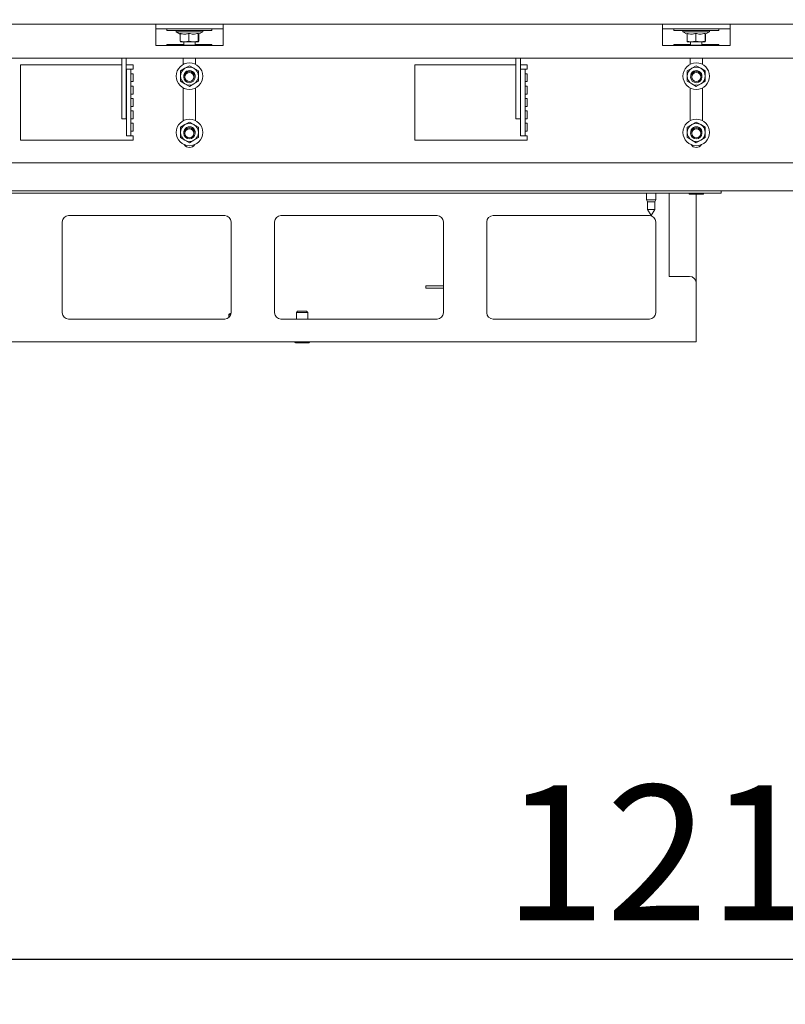
# Model space of a CAD drawing. Units: millimetres. Extents: x 424 to 4089, y 131 to 5783.
# Drawn here: x 1702 to 2042, y 1981 to 2419 of the extents above; entities that cross this region are included whole.
import ezdxf

# ---------------------------------------------------------------- set-up
doc = ezdxf.new("R2010")
doc.units = ezdxf.units.MM
doc.layers.add('DIM', color=10, linetype='Continuous')
doc.styles.add('SLDTEXTSTYLE4', font='TXT', dxfattribs={"width": 0.75})
doc.dimstyles.new('SLDDIMSTYLE0', dxfattribs={"dimtxt": 60, "dimasz": 40, "dimexe": 0, "dimexo": 0.0625, "dimgap": 15, "dimtad": 1, "dimdec": 0, "dimrnd": 1e-09, "dimzin": 12, "dimdsep": 46, "dimtxsty": 'SLDTEXTSTYLE4', "dimsah": 1, "dimcen": 0.09, "dimadec": 0, "dimazin": 3, "dimtfac": 1, "dimtofl": 0, "dimtmove": 0, "dimatfit": 3, "dimfxl": 0, "dimfrac": 2, "dimtolj": 1, "dimtzin": 12, "dimarcsym": 0})

# ---------------------------------------------------------------- blocks, each defined once
blk = doc.blocks.new('_D')
at = {"layer": 'DIM', "color": 1, "ltscale": 400}
for p, q in [((1684.05, 2617.94), (1861.38, 2617.94)), ((1861.38, 2498.31), (1684.05, 2498.31)), ((1450.55, 2474.39), (2553.55, 2474.39))]:
    blk.add_line(p, q, dxfattribs=at)
for centre, start, end in [((1684.05, 2558.13), 90, 270), ((1861.38, 2558.13), 270, 90)]:
    blk.add_arc(centre, 59.81, start, end, dxfattribs=at)
for points in [[(1450.55, 2474.39), (1490.55, 2469.39), (1490.55, 2479.39)], [(2553.55, 2474.39), (2513.55, 2479.39), (2513.55, 2469.39)]]:
    blk.add_solid(points, dxfattribs=at)
at = {"layer": 'DIM', "color": 1, "ltscale": 400, "insert": (1684.05, 2587.85), "char_height": 60, "attachment_point": 1, "style": 'SLDTEXTSTYLE4'}
blk.add_mtext('1100', dxfattribs=at)
blk = doc.blocks.new('_D_4')
at = {"layer": 'DIM', "color": 1, "ltscale": 400}
for p, q in [((1395.75, 2300.8), (1395.75, 1981.23)), ((2608.35, 2300.8), (2608.35, 1981.23)), ((1395.75, 2001.23), (2608.35, 2001.23))]:
    blk.add_line(p, q, dxfattribs=at)
for points in [[(1395.75, 2001.23), (1435.75, 1996.23), (1435.75, 2006.23)], [(2608.35, 2001.23), (2568.35, 2006.23), (2568.35, 1996.23)]]:
    blk.add_solid(points, dxfattribs=at)
at = {"layer": 'DIM', "color": 1, "ltscale": 400, "insert": (1916.55, 2078.57), "char_height": 60, "attachment_point": 1, "style": 'SLDTEXTSTYLE4'}
blk.add_mtext('1213', dxfattribs=at)

msp = doc.modelspace()

# ---------------------------------------------------------------- linework, layer by layer
at = {"linetype": 'Continuous', "lineweight": 15, "ltscale": 20}
for p, q in [((1374.15, 2416.58), (2629.95, 2416.58)), ((1762.05, 2416.58), (1762.05, 2413.58)), ((1762.05, 2414.58), (1792.05, 2414.58)), ((1767.05, 2414.58), (1767.05, 2413.78)), ((1787.05, 2413.78), (1787.05, 2414.58)), ((1792.05, 2413.58), (1792.05, 2416.58)), ((1987.05, 2416.58), (1987.05, 2413.58)), ((1987.05, 2414.58), (2017.05, 2414.58)), ((1992.05, 2414.58), (1992.05, 2413.78)), ((2012.05, 2413.78), (2012.05, 2414.58)), ((2017.05, 2413.58), (2017.05, 2416.58)), ((1762.05, 2407.08), (1762.05, 2413.58)), ((1787.05, 2413.78), (1767.05, 2413.78)), ((1771.15, 2413.78), (1771.15, 2413.28)), ((1771.15, 2413.28), (1772.95, 2412.24)), ((1773.86, 2413.28), (1771.15, 2413.28)), ((1772.95, 2412.54), (1772.95, 2409.01)), ((1782.95, 2413.28), (1773.86, 2413.28)), ((1776.83, 2412.54), (1776.83, 2409.01)), ((1780.94, 2412.54), (1780.94, 2409.01)), ((1781.05, 2412.18), (1782.95, 2413.28)), ((1781.16, 2412.54), (1781.16, 2409.01)), ((1782.95, 2413.28), (1782.95, 2413.78)), ((1792.05, 2407.08), (1792.05, 2413.58)), ((1987.05, 2407.08), (1987.05, 2413.58)), ((2012.05, 2413.78), (1992.05, 2413.78)), ((1996.15, 2413.78), (1996.15, 2413.28)), ((1996.15, 2413.28), (1997.95, 2412.24)), ((1998.86, 2413.28), (1996.15, 2413.28)), ((1997.95, 2412.54), (1997.95, 2409.01)), ((2007.95, 2413.28), (1998.86, 2413.28)), ((2001.83, 2412.54), (2001.83, 2409.01)), ((2005.94, 2412.54), (2005.94, 2409.01)), ((2006.05, 2412.18), (2007.95, 2413.28)), ((2006.16, 2412.54), (2006.16, 2409.01)), ((2007.95, 2413.28), (2007.95, 2413.78)), ((2017.05, 2407.08), (2017.05, 2413.58)), ((1762.05, 2407.08), (1792.05, 2407.08)), ((1774.55, 2407.58), (1767.05, 2407.58)), ((1767.05, 2407.58), (1767.05, 2407.08)), ((1772.95, 2409.01), (1773.05, 2408.8)), ((1773.06, 2408.78), (1774.89, 2408.78)), ((1774.55, 2408.78), (1774.55, 2407.33)), ((1774.55, 2407.33), (1774.8, 2407.08)), ((1774.55, 2407.33), (1779.55, 2407.33)), ((1774.89, 2408.78), (1778.89, 2408.78)), ((1778.89, 2408.78), (1776.83, 2409.01)), ((1780.94, 2409.01), (1778.89, 2408.78)), ((1778.89, 2408.78), (1781.05, 2408.78)), ((1779.3, 2407.08), (1779.55, 2407.33)), ((1779.55, 2407.33), (1779.55, 2408.78)), ((1787.05, 2407.58), (1779.55, 2407.58)), ((1781.05, 2408.78), (1780.94, 2409.01)), ((1781.16, 2409.01), (1781.05, 2408.78)), ((1781.05, 2408.78), (1781.05, 2408.78)), ((1787.05, 2407.08), (1787.05, 2407.58)), ((1987.05, 2407.08), (2017.05, 2407.08)), ((1999.55, 2407.58), (1992.05, 2407.58)), ((1992.05, 2407.58), (1992.05, 2407.08)), ((1997.95, 2409.01), (1998.05, 2408.8)), ((1998.06, 2408.78), (1999.89, 2408.78)), ((1999.55, 2408.78), (1999.55, 2407.33)), ((1999.55, 2407.33), (1999.8, 2407.08)), ((1999.55, 2407.33), (2004.55, 2407.33)), ((1999.89, 2408.78), (2003.89, 2408.78)), ((2003.89, 2408.78), (2001.83, 2409.01)), ((2005.94, 2409.01), (2003.89, 2408.78)), ((2003.89, 2408.78), (2006.05, 2408.78)), ((2004.3, 2407.08), (2004.55, 2407.33)), ((2004.55, 2407.33), (2004.55, 2408.78)), ((2012.05, 2407.58), (2004.55, 2407.58)), ((2006.05, 2408.78), (2005.94, 2409.01)), ((2006.16, 2409.01), (2006.05, 2408.78)), ((2006.05, 2408.78), (2006.05, 2408.78)), ((2012.05, 2407.08), (2012.05, 2407.58)), ((1515.05, 2401.58), (2489.05, 2401.58)), ((1746.95, 2392.37), (1746.95, 2401.58)), ((1748.95, 2392.37), (1748.95, 2401.58)), ((1774.3, 2401.58), (1774.3, 2398.76)), ((1779.8, 2398.77), (1779.8, 2401.58)), ((1921.95, 2392.37), (1921.95, 2401.58)), ((1923.95, 2392.37), (1923.95, 2401.58)), ((1999.3, 2401.58), (1999.3, 2398.76)), ((2004.8, 2398.77), (2004.8, 2401.58)), ((1746.95, 2398.58), (1702.05, 2398.58)), ((1702.05, 2398.58), (1702.05, 2365.08)), ((1752.05, 2398.58), (1748.95, 2398.58)), ((1752.05, 2396.58), (1752.05, 2398.58)), ((1775.06, 2397.01), (1773.06, 2395.85)), ((1777.06, 2398.16), (1775.06, 2397.01)), ((1779.06, 2397.01), (1777.06, 2398.16)), ((1781.06, 2395.85), (1779.06, 2397.01)), ((1921.95, 2398.58), (1877.05, 2398.58)), ((1877.05, 2398.58), (1877.05, 2365.08)), ((1927.05, 2398.58), (1923.95, 2398.58)), ((1927.05, 2396.58), (1927.05, 2398.58)), ((2000.06, 2397.01), (1998.06, 2395.85)), ((2002.06, 2398.16), (2000.06, 2397.01)), ((2004.06, 2397.01), (2002.06, 2398.16)), ((2006.06, 2395.85), (2004.06, 2397.01)), ((1749.05, 2396.58), (1751.05, 2396.58)), ((1749.05, 2393.58), (1749.05, 2396.58)), ((1749.05, 2391.8), (1749.05, 2393.58)), ((1751.05, 2396.58), (1751.05, 2393.58)), ((1752.05, 2396.58), (1751.05, 2396.58)), ((1751.05, 2394.58), (1752.05, 2394.58)), ((1751.05, 2391.8), (1751.05, 2393.58)), ((1752.05, 2391.08), (1752.05, 2394.58)), ((1924.05, 2396.58), (1926.05, 2396.58)), ((1924.05, 2393.58), (1924.05, 2396.58)), ((1924.05, 2391.8), (1924.05, 2393.58)), ((1926.05, 2396.58), (1926.05, 2393.58)), ((1927.05, 2396.58), (1926.05, 2396.58)), ((1926.05, 2394.58), (1927.05, 2394.58)), ((1926.05, 2391.8), (1926.05, 2393.58)), ((1927.05, 2391.08), (1927.05, 2394.58)), ((1746.95, 2390.4), (1746.95, 2392.37)), ((1746.95, 2375.61), (1746.95, 2390.4)), ((1748.95, 2392.37), (1748.95, 2390.4)), ((1748.95, 2375.61), (1748.95, 2390.4)), ((1749.05, 2389.83), (1749.05, 2391.8)), ((1749.05, 2368.11), (1749.05, 2389.83)), ((1751.05, 2391.8), (1751.05, 2389.83)), ((1752.05, 2391.08), (1751.05, 2391.08)), ((1751.05, 2368.11), (1751.05, 2389.83)), ((1751.05, 2389.08), (1752.05, 2389.08)), ((1752.05, 2385.58), (1752.05, 2389.08)), ((1773.06, 2391.24), (1775.06, 2390.08)), ((1774.3, 2388.33), (1774.3, 2373.76)), ((1775.06, 2390.08), (1777.06, 2388.93)), ((1777.06, 2388.93), (1779.06, 2390.08)), ((1779.06, 2390.08), (1781.06, 2391.24)), ((1779.8, 2373.77), (1779.8, 2388.32)), ((1921.95, 2390.4), (1921.95, 2392.37)), ((1921.95, 2375.61), (1921.95, 2390.4)), ((1923.95, 2392.37), (1923.95, 2390.4)), ((1923.95, 2375.61), (1923.95, 2390.4)), ((1924.05, 2389.83), (1924.05, 2391.8)), ((1924.05, 2368.11), (1924.05, 2389.83)), ((1926.05, 2391.8), (1926.05, 2389.83)), ((1927.05, 2391.08), (1926.05, 2391.08)), ((1926.05, 2368.11), (1926.05, 2389.83)), ((1926.05, 2389.08), (1927.05, 2389.08)), ((1927.05, 2385.58), (1927.05, 2389.08)), ((1998.06, 2391.24), (2000.06, 2390.08)), ((1999.3, 2388.33), (1999.3, 2373.76)), ((2000.06, 2390.08), (2002.06, 2388.93)), ((2002.06, 2388.93), (2004.06, 2390.08)), ((2004.06, 2390.08), (2006.06, 2391.24)), ((2004.8, 2373.77), (2004.8, 2388.32)), ((1752.05, 2385.58), (1751.05, 2385.58)), ((1927.05, 2385.58), (1926.05, 2385.58)), ((1751.05, 2383.58), (1752.05, 2383.58)), ((1752.05, 2380.08), (1751.05, 2380.08)), ((1752.05, 2380.08), (1752.05, 2383.58)), ((1926.05, 2383.58), (1927.05, 2383.58)), ((1927.05, 2380.08), (1926.05, 2380.08)), ((1927.05, 2380.08), (1927.05, 2383.58)), ((1746.95, 2374.58), (1746.95, 2375.61)), ((1748.95, 2375.61), (1748.95, 2374.58)), ((1751.05, 2378.08), (1752.05, 2378.08)), ((1752.05, 2374.58), (1752.05, 2378.08)), ((1921.95, 2374.58), (1921.95, 2375.61)), ((1923.95, 2375.61), (1923.95, 2374.58)), ((1926.05, 2378.08), (1927.05, 2378.08)), ((1927.05, 2374.58), (1927.05, 2378.08)), ((1748.95, 2374.58), (1746.95, 2374.58)), ((1752.05, 2374.58), (1751.05, 2374.58)), ((1751.05, 2372.58), (1752.05, 2372.58)), ((1752.05, 2369.08), (1752.05, 2372.58)), ((1775.06, 2372.01), (1773.06, 2370.85)), ((1777.06, 2373.16), (1775.06, 2372.01)), ((1779.06, 2372.01), (1777.06, 2373.16)), ((1781.06, 2370.85), (1779.06, 2372.01)), ((1923.95, 2374.58), (1921.95, 2374.58)), ((1927.05, 2374.58), (1926.05, 2374.58)), ((1926.05, 2372.58), (1927.05, 2372.58)), ((1927.05, 2369.08), (1927.05, 2372.58)), ((2000.06, 2372.01), (1998.06, 2370.85)), ((2002.06, 2373.16), (2000.06, 2372.01)), ((2004.06, 2372.01), (2002.06, 2373.16)), ((2006.06, 2370.85), (2004.06, 2372.01)), ((1749.05, 2367.08), (1749.05, 2368.11)), ((1751.05, 2367.08), (1749.05, 2367.08)), ((1752.05, 2369.08), (1751.05, 2369.08)), ((1751.05, 2368.11), (1751.05, 2367.08)), ((1751.05, 2367.08), (1752.05, 2367.08)), ((1752.05, 2365.08), (1752.05, 2367.08)), ((1773.06, 2366.24), (1775.06, 2365.08)), ((1779.06, 2365.08), (1781.06, 2366.24)), ((1924.05, 2367.08), (1924.05, 2368.11)), ((1926.05, 2367.08), (1924.05, 2367.08)), ((1927.05, 2369.08), (1926.05, 2369.08)), ((1926.05, 2368.11), (1926.05, 2367.08)), ((1926.05, 2367.08), (1927.05, 2367.08)), ((1927.05, 2365.08), (1927.05, 2367.08)), ((1998.06, 2366.24), (2000.06, 2365.08)), ((2004.06, 2365.08), (2006.06, 2366.24)), ((1702.05, 2365.08), (1752.05, 2365.08)), ((1775.06, 2365.08), (1777.06, 2363.93)), ((1777.06, 2363.93), (1779.06, 2365.08)), ((1877.05, 2365.08), (1927.05, 2365.08)), ((2000.06, 2365.08), (2002.06, 2363.93)), ((2002.06, 2363.93), (2004.06, 2365.08)), ((1682.05, 2355.08), (2322.05, 2355.08)), ((2523.55, 2342.58), (1480.55, 2342.58)), ((2010.05, 2341.58), (1688.15, 2341.58)), ((1979.95, 2341.58), (1979.95, 2338.58)), ((1984.15, 2338.58), (1984.15, 2341.58)), ((1990.05, 2340.58), (1990.05, 2341.58)), ((1990.05, 2304.58), (1990.05, 2340.58)), ((1999.05, 2341.08), (2005.05, 2341.08)), ((2002.05, 2340.58), (2002.05, 2341.08)), ((2002.05, 2301.58), (2002.05, 2340.58)), ((2013.05, 2341.58), (2010.05, 2341.58)), ((2013.05, 2342.58), (2013.05, 2341.58)), ((1979.95, 2338.58), (1980.45, 2337.72)), ((1984.15, 2338.58), (1979.95, 2338.58)), ((1980.45, 2337.72), (1980.45, 2334.35)), ((1983.65, 2337.72), (1980.45, 2337.72)), ((1983.65, 2337.72), (1984.15, 2338.58)), ((1983.65, 2334.35), (1983.65, 2337.72)), ((1792.72, 2331.58), (1723.39, 2331.58)), ((1886.97, 2331.58), (1817.64, 2331.58)), ((1981.22, 2331.58), (1911.89, 2331.58)), ((1980.45, 2334.35), (1982.05, 2331.58)), ((1983.65, 2334.35), (1980.45, 2334.35)), ((1982.05, 2331.58), (1983.65, 2334.35)), ((1720.55, 2328.75), (1720.55, 2288.42)), ((1795.55, 2288.42), (1795.55, 2328.75)), ((1814.8, 2328.75), (1814.8, 2288.42)), ((1889.8, 2288.42), (1889.8, 2328.75)), ((1909.05, 2328.75), (1909.05, 2288.42)), ((1984.05, 2288.42), (1984.05, 2328.75)), ((1999.05, 2304.58), (1990.05, 2304.58)), ((2002.05, 2301.58), (2002.05, 2277.58)), ((1882.05, 2299.38), (1882.05, 2300.38)), ((1882.05, 2300.38), (1887.05, 2300.38)), ((1887.05, 2299.38), (1882.05, 2299.38)), ((1887.05, 2300.38), (1889.8, 2300.38)), ((1887.05, 2299.38), (1889.8, 2299.38)), ((1795.05, 2288.08), (1794.55, 2287.58)), ((1794.55, 2287.58), (1794.55, 2286.26)), ((1794.55, 2287.58), (1794.74, 2287.58)), ((1794.74, 2287.58), (1795.43, 2287.58)), ((1795.05, 2288.08), (1795.21, 2288.08)), ((1795.21, 2288.08), (1795.53, 2288.08)), ((1825.05, 2289.08), (1824.55, 2288.58)), ((1824.55, 2288.58), (1824.55, 2285.58)), ((1824.55, 2288.58), (1824.74, 2288.58)), ((1824.74, 2288.58), (1829.55, 2288.58)), ((1825.05, 2289.08), (1825.21, 2289.08)), ((1825.21, 2289.08), (1829.05, 2289.08)), ((1829.55, 2288.58), (1829.05, 2289.08)), ((1829.55, 2285.58), (1829.55, 2288.58)), ((1723.39, 2285.58), (1792.72, 2285.58)), ((1817.64, 2285.58), (1886.97, 2285.58)), ((1911.89, 2285.58), (1981.22, 2285.58)), ((2002.05, 2275.58), (1487.05, 2275.58)), ((1824.05, 2275.08), (1824.28, 2275.08)), ((1824.28, 2275.08), (1830.05, 2275.08)), ((2002.05, 2277.58), (2002.05, 2275.58))]:
    msp.add_line(p, q, dxfattribs=at)
at = {"linetype": 'Continuous', "lineweight": 15, "ltscale": 400}
for centre, radius in [((1777.06, 2393.54), 5.9), ((2002.06, 2393.54), 5.9), ((1777.05, 2393.13), 2.5), ((1777.05, 2393.13), 2), ((2002.05, 2393.13), 2.5), ((2002.05, 2393.13), 2), ((1777.06, 2368.54), 5.9), ((1777.05, 2368.13), 2.5), ((2002.06, 2368.54), 5.9), ((2002.05, 2368.13), 2.5), ((1777.05, 2368.13), 2), ((2002.05, 2368.13), 2)]:
    msp.add_circle(centre, radius, dxfattribs=at)
for centre, radius, start, end in [((1777.06, 2393.54), 4, 120, 180), ((1777.06, 2393.54), 4, 60, 120), ((1777.06, 2393.54), 4, 0, 60), ((2002.06, 2393.54), 4, 120, 180), ((2002.06, 2393.54), 4, 60, 120), ((2002.06, 2393.54), 4, 0, 60), ((1777.06, 2393.54), 4, 180, 240), ((1777.06, 2393.54), 2.5, 354.6425, 184.1244), ((1777.06, 2393.54), 4, 300, 0), ((2002.06, 2393.54), 4, 180, 240), ((2002.06, 2393.54), 2.5, 354.6425, 184.1244), ((2002.06, 2393.54), 4, 300, 0), ((1777.06, 2393.54), 4, 240, 300), ((2002.06, 2393.54), 4, 240, 300), ((1777.06, 2368.54), 4, 120, 180), ((1777.06, 2368.54), 2.5, 354.6425, 184.1244), ((1777.06, 2368.54), 4, 60, 120), ((1777.06, 2368.54), 4, 0, 60), ((2002.06, 2368.54), 4, 120, 180), ((2002.06, 2368.54), 2.5, 354.6425, 184.1244), ((2002.06, 2368.54), 4, 60, 120), ((2002.06, 2368.54), 4, 0, 60), ((1777.06, 2368.54), 4, 180, 240), ((1777.06, 2368.54), 4, 300, 0), ((2002.06, 2368.54), 4, 180, 240), ((2002.06, 2368.54), 4, 300, 0), ((1777.05, 2364.58), 2.75, 211.9022, 327.9692), ((1777.06, 2368.54), 4, 240, 300), ((2002.05, 2364.58), 2.75, 211.9022, 327.9692), ((2002.06, 2368.54), 4, 240, 300), ((1999.05, 2341.33), 0.25, 90, 270), ((2005.05, 2341.33), 0.25, 270, 90), ((1723.39, 2328.75), 2.84, 90, 180), ((1792.72, 2328.75), 2.84, 0, 90), ((1817.64, 2328.75), 2.84, 90, 180), ((1886.97, 2328.75), 2.84, 0, 90), ((1911.89, 2328.75), 2.84, 90, 180), ((1981.22, 2328.75), 2.84, 0, 90), ((1999.05, 2301.58), 3, 0, 90), ((1723.39, 2288.42), 2.84, 180, 270), ((1792.72, 2288.42), 2.84, 270, 0), ((1817.64, 2288.42), 2.84, 180, 270), ((1886.97, 2288.42), 2.84, 270, 0), ((1911.89, 2288.42), 2.84, 180, 270), ((1981.22, 2288.42), 2.84, 270, 0), ((1824.05, 2275.33), 0.25, 90, 270), ((1830.05, 2275.33), 0.25, 270, 90)]:
    msp.add_arc(centre, radius, start, end, dxfattribs=at)
at = {"linetype": 'Continuous', "lineweight": 15, "ltscale": 20}
for points, knots in [([(1776.83, 2412.54), (1776.36, 2412.4), (1775.25, 2412.08), (1773.91, 2412.23), (1773.11, 2412.49), (1772.95, 2412.54)], [0, 0, 0, 0, 0.3677, 0.872919, 1, 1, 1, 1]), ([(1780.94, 2412.54), (1780.21, 2412.36), (1778.83, 2412.01), (1777.47, 2412.37), (1776.83, 2412.54)], [0, 0, 0, 0, 0.534709, 1, 1, 1, 1]), ([(1781.06, 2412.24), (1781.05, 2412.22), (1781.01, 2412.08), (1780.97, 2412.33), (1780.94, 2412.54)], [0, 0, 0, 0, 0.139573, 1, 1, 1, 1]), ([(2001.83, 2412.54), (2001.36, 2412.4), (2000.25, 2412.08), (1998.91, 2412.23), (1998.11, 2412.49), (1997.95, 2412.54)], [0, 0, 0, 0, 0.3677, 0.872919, 1, 1, 1, 1]), ([(2005.94, 2412.54), (2005.21, 2412.36), (2003.83, 2412.01), (2002.47, 2412.37), (2001.83, 2412.54)], [0, 0, 0, 0, 0.534709, 1, 1, 1, 1]), ([(2006.06, 2412.24), (2006.05, 2412.22), (2006.01, 2412.08), (2005.97, 2412.33), (2005.94, 2412.54)], [0, 0, 0, 0, 0.139573, 1, 1, 1, 1]), ([(1774.89, 2408.78), (1774.39, 2408.81), (1773.74, 2408.84), (1773.09, 2408.98), (1772.95, 2409.01)], [0, 0, 0, 0, 0.773629, 1, 1, 1, 1]), ([(1776.83, 2409.01), (1776.81, 2409), (1776.17, 2408.86), (1775.52, 2408.82), (1774.89, 2408.78)], [0, 0, 0, 0, 0.042142, 1, 1, 1, 1]), ([(1999.89, 2408.78), (1999.39, 2408.81), (1998.74, 2408.84), (1998.09, 2408.98), (1997.95, 2409.01)], [0, 0, 0, 0, 0.773629, 1, 1, 1, 1]), ([(2001.83, 2409.01), (2001.81, 2409), (2001.17, 2408.86), (2000.52, 2408.82), (1999.89, 2408.78)], [0, 0, 0, 0, 0.042142, 1, 1, 1, 1]), ([(1773.06, 2395.85), (1773.06, 2395.82), (1773.06, 2395.06), (1773.06, 2394.29), (1773.06, 2393.54)], [0, 0, 0, 0, 0.042142, 1, 1, 1, 1]), ([(1773.06, 2393.54), (1773.06, 2392.95), (1773.06, 2392.17), (1773.06, 2391.41), (1773.06, 2391.24)], [0, 0, 0, 0, 0.773629, 1, 1, 1, 1]), ([(1781.06, 2393.54), (1781.06, 2394.29), (1781.06, 2395.06), (1781.06, 2395.82), (1781.06, 2395.85)], [0, 0, 0, 0, 0.957858, 1, 1, 1, 1]), ([(1781.06, 2391.24), (1781.06, 2391.41), (1781.06, 2392.17), (1781.06, 2392.95), (1781.06, 2393.54)], [0, 0, 0, 0, 0.226371, 1, 1, 1, 1]), ([(1998.06, 2395.85), (1998.06, 2395.82), (1998.06, 2395.06), (1998.06, 2394.29), (1998.06, 2393.54)], [0, 0, 0, 0, 0.042142, 1, 1, 1, 1]), ([(1998.06, 2393.54), (1998.06, 2392.95), (1998.06, 2392.17), (1998.06, 2391.41), (1998.06, 2391.24)], [0, 0, 0, 0, 0.773629, 1, 1, 1, 1]), ([(2006.06, 2393.54), (2006.06, 2394.29), (2006.06, 2395.06), (2006.06, 2395.82), (2006.06, 2395.85)], [0, 0, 0, 0, 0.957858, 1, 1, 1, 1]), ([(2006.06, 2391.24), (2006.06, 2391.41), (2006.06, 2392.17), (2006.06, 2392.95), (2006.06, 2393.54)], [0, 0, 0, 0, 0.226371, 1, 1, 1, 1]), ([(1773.06, 2370.85), (1773.06, 2370.82), (1773.06, 2370.06), (1773.06, 2369.29), (1773.06, 2368.54)], [0, 0, 0, 0, 0.042142, 1, 1, 1, 1]), ([(1781.06, 2368.54), (1781.06, 2369.29), (1781.06, 2370.06), (1781.06, 2370.82), (1781.06, 2370.85)], [0, 0, 0, 0, 0.957858, 1, 1, 1, 1]), ([(1998.06, 2370.85), (1998.06, 2370.82), (1998.06, 2370.06), (1998.06, 2369.29), (1998.06, 2368.54)], [0, 0, 0, 0, 0.042142, 1, 1, 1, 1]), ([(2006.06, 2368.54), (2006.06, 2369.29), (2006.06, 2370.06), (2006.06, 2370.82), (2006.06, 2370.85)], [0, 0, 0, 0, 0.957858, 1, 1, 1, 1]), ([(1773.06, 2368.54), (1773.06, 2367.95), (1773.06, 2367.17), (1773.06, 2366.41), (1773.06, 2366.24)], [0, 0, 0, 0, 0.773629, 1, 1, 1, 1]), ([(1781.06, 2366.24), (1781.06, 2366.41), (1781.06, 2367.17), (1781.06, 2367.95), (1781.06, 2368.54)], [0, 0, 0, 0, 0.226371, 1, 1, 1, 1]), ([(1998.06, 2368.54), (1998.06, 2367.95), (1998.06, 2367.17), (1998.06, 2366.41), (1998.06, 2366.24)], [0, 0, 0, 0, 0.773629, 1, 1, 1, 1]), ([(2006.06, 2366.24), (2006.06, 2366.41), (2006.06, 2367.17), (2006.06, 2367.95), (2006.06, 2368.54)], [0, 0, 0, 0, 0.226371, 1, 1, 1, 1])]:
    msp.add_open_spline(points, degree=3, knots=knots, dxfattribs=at)

# ---------------------------------------------------------------- dimensions: what is measured, and where the dimension line sits
at = {"layer": 'DIM', "color": 1, "ltscale": 20}
for base, p1, p2, picture, middle in [((2553.55, 2498.31), (1450.55, 2413.63), (2553.55, 2413.63), '_D', (1772.72, 2498.31)), ((2608.35, 2001.23), (1395.75, 2320.8), (2608.35, 2320.8), '_D_4', (2005.22, 2001.23))]:
    dim = msp.add_linear_dim(base=base, p1=p1, p2=p2, dimstyle='SLDDIMSTYLE0', dxfattribs=at)
    dim.commit()
    dim.dimension.update_dxf_attribs({"geometry": picture, "text_midpoint": middle, "dimtype": 160})

doc.saveas('drawing.dxf')
